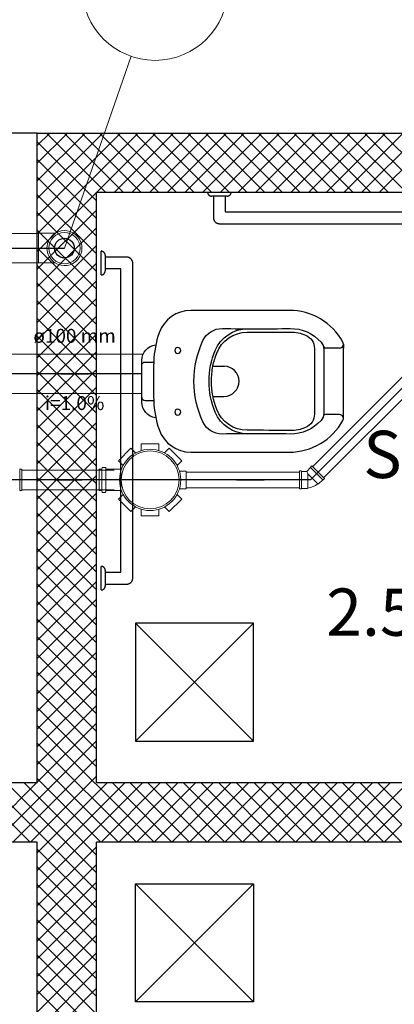
# Model space of a CAD drawing. Units: millimetres. Extents: x 24727 to 79536, y 6124 to 24087.
# Drawn here: x 36434 to 36529, y 15455 to 15705 of the extents above; entities that cross this region are included whole.
import ezdxf

# ---------------------------------------------------------------- set-up
doc = ezdxf.new("R2010")
doc.units = ezdxf.units.MM
doc.header["$LTSCALE"] = 10
doc.set_wipeout_variables(frame=1)
doc.linetypes.add('DOT', pattern=[0.25, 0, -0.25])
doc.linetypes.add('HIDDEN2', pattern=[4.7625, 3.175, -1.5875])
for name, color, linetype, lineweight in [('CV-Colunas', 1, 'Continuous', 30), ('CV-Indicação coluna', 5, 'Continuous', 20), ('CV-Seção tubo', 5, 'Continuous', 20), ('CV-Tubos detalhe', 1, 'Continuous', 30), ('Simbolos', 5, 'Continuous', 20), ('Simbolos_int', 174, 'Continuous', 5), ('TQ-Sentido tubo', 10, 'Continuous', 20), ('TQ-Seção tubo', 5, 'Continuous', 20), ('TQ-Textos tubo', 7, 'Continuous', 20), ('TQ-Tubos detalhe', 3, 'Continuous', 30)]:
    doc.layers.add(name, color=color, linetype=linetype, lineweight=lineweight)
doc.layers.add('VISTA2', color=252, linetype='Continuous')
doc.styles.add('Arial', font='arial.ttf')
doc.styles.add('ESC-50-A20', font='arial.ttf', dxfattribs={"height": 0.1})
doc.styles.get("Standard").update_dxf_attribs({"font": 'technic_.ttf'})
doc.dimstyles.get("Standard").update_dxf_attribs({"dimtxt": 0.18, "dimasz": 0.18, "dimexe": 0.18, "dimexo": 0.0625, "dimgap": 0.09, "dimtad": 0, "dimtih": 1, "dimtoh": 1, "dimdec": 4, "dimzin": 0, "dimdsep": 46, "dimtxsty": 'Standard', "dimcen": 0.09, "dimadec": 0, "dimazin": 0, "dimtfac": 1, "dimtdec": 4, "dimtofl": 0, "dimtmove": 0, "dimatfit": 3, "dimfxl": 1, "dimtolj": 1, "dimtzin": 0, "dimarcsym": 0})

# ---------------------------------------------------------------- blocks, each defined once
blk = doc.blocks.new('o r03')
at = {"layer": 'VISTA2', "color": 251}
for p, q in [((2584.0471, 1373.1988), (2583.6595, 1373.1988)), ((2584.0471, 1371.5488), (2584.0471, 1373.1988)), ((2584.0471, 1373.1988), (2585.8971, 1373.1988)), ((2584.1971, 1371.5488), (2584.1971, 1373.0488)), ((2584.1971, 1373.0488), (2585.8971, 1373.0488)), ((2584.0471, 1371.5488), (2580.8471, 1371.5488)), ((2585.6221, 1371.5488), (2584.1971, 1371.5488)), ((2584.0471, 1371.3988), (2580.6971, 1371.3988)), ((2584.0471, 1369.7488), (2584.0471, 1371.3988)), ((2584.1971, 1369.8988), (2584.1971, 1371.3988)), ((2585.6221, 1371.3988), (2584.1971, 1371.3988))]:
    blk.add_line(p, q, dxfattribs=at)
at = {"layer": 'VISTA2', "color": 251, "linetype": 'Continuous'}
for p, q in [((2584.0471, 1373.1673), (2584.0786, 1373.1988)), ((2584.0471, 1373.1224), (2584.1235, 1373.1988)), ((2584.0471, 1373.0775), (2584.1684, 1373.1988)), ((2584.0471, 1373.0326), (2584.2133, 1373.1988)), ((2584.0471, 1372.9877), (2584.2582, 1373.1988)), ((2584.0471, 1372.9428), (2584.3031, 1373.1988)), ((2584.2201, 1373.0488), (2584.0701, 1373.1988)), ((2584.265, 1373.0488), (2584.115, 1373.1988)), ((2584.3099, 1373.0488), (2584.1599, 1373.1988)), ((2584.198, 1373.0488), (2584.348, 1373.1988)), ((2584.3548, 1373.0488), (2584.2048, 1373.1988)), ((2584.2429, 1373.0488), (2584.3929, 1373.1988)), ((2584.3997, 1373.0488), (2584.2497, 1373.1988)), ((2584.2878, 1373.0488), (2584.4378, 1373.1988)), ((2584.4446, 1373.0488), (2584.2946, 1373.1988)), ((2584.3327, 1373.0488), (2584.4827, 1373.1988)), ((2584.4895, 1373.0488), (2584.3395, 1373.1988)), ((2584.3776, 1373.0488), (2584.5276, 1373.1988)), ((2584.5344, 1373.0488), (2584.3844, 1373.1988)), ((2584.4225, 1373.0488), (2584.5725, 1373.1988)), ((2584.5793, 1373.0488), (2584.4293, 1373.1988)), ((2584.4674, 1373.0488), (2584.6174, 1373.1988)), ((2584.6242, 1373.0488), (2584.4742, 1373.1988)), ((2584.5123, 1373.0488), (2584.6623, 1373.1988)), ((2584.6691, 1373.0488), (2584.5191, 1373.1988)), ((2584.5572, 1373.0488), (2584.7072, 1373.1988)), ((2584.714, 1373.0488), (2584.564, 1373.1988)), ((2584.6021, 1373.0488), (2584.7521, 1373.1988)), ((2584.7589, 1373.0488), (2584.6089, 1373.1988)), ((2584.647, 1373.0488), (2584.797, 1373.1988)), ((2584.8038, 1373.0488), (2584.6538, 1373.1988)), ((2584.6919, 1373.0488), (2584.8419, 1373.1988)), ((2584.8487, 1373.0488), (2584.6987, 1373.1988)), ((2584.7368, 1373.0488), (2584.8868, 1373.1988)), ((2584.8936, 1373.0488), (2584.7436, 1373.1988)), ((2584.7817, 1373.0488), (2584.9317, 1373.1988)), ((2584.9385, 1373.0488), (2584.7885, 1373.1988)), ((2584.8266, 1373.0488), (2584.9766, 1373.1988)), ((2584.9834, 1373.0488), (2584.8334, 1373.1988)), ((2584.8715, 1373.0488), (2585.0215, 1373.1988)), ((2585.0283, 1373.0488), (2584.8783, 1373.1988)), ((2584.9164, 1373.0488), (2585.0664, 1373.1988)), ((2585.0732, 1373.0488), (2584.9232, 1373.1988)), ((2584.1971, 1373.0269), (2584.0471, 1373.1769)), ((2584.1971, 1372.982), (2584.0471, 1373.132)), ((2584.1971, 1372.9371), (2584.0471, 1373.0871)), ((2584.0471, 1372.8979), (2584.1971, 1373.0479)), ((2584.1971, 1372.8922), (2584.0471, 1373.0422)), ((2584.0471, 1372.853), (2584.1971, 1373.003)), ((2584.1971, 1372.8472), (2584.0471, 1372.9972)), ((2584.0471, 1372.8081), (2584.1971, 1372.9581)), ((2584.1971, 1372.8023), (2584.0471, 1372.9523)), ((2584.0471, 1372.7632), (2584.1971, 1372.9132)), ((2584.1971, 1372.7574), (2584.0471, 1372.9074)), ((2584.0471, 1372.7183), (2584.1971, 1372.8683)), ((2584.1971, 1372.7125), (2584.0471, 1372.8625)), ((2584.0471, 1372.6734), (2584.1971, 1372.8234)), ((2584.1971, 1372.6676), (2584.0471, 1372.8176)), ((2584.0471, 1372.6285), (2584.1971, 1372.7785)), ((2584.1971, 1372.6227), (2584.0471, 1372.7727)), ((2584.0471, 1372.5836), (2584.1971, 1372.7336)), ((2584.1971, 1372.5778), (2584.0471, 1372.7278)), ((2584.0471, 1372.5387), (2584.1971, 1372.6887)), ((2584.1971, 1372.5329), (2584.0471, 1372.6829)), ((2584.0471, 1372.4938), (2584.1971, 1372.6438)), ((2584.1971, 1372.488), (2584.0471, 1372.638)), ((2584.0471, 1372.4489), (2584.1971, 1372.5989)), ((2584.1971, 1372.4431), (2584.0471, 1372.5931)), ((2584.0471, 1372.404), (2584.1971, 1372.554)), ((2584.1971, 1372.3982), (2584.0471, 1372.5482)), ((2584.0471, 1372.3591), (2584.1971, 1372.5091)), ((2584.1971, 1372.3533), (2584.0471, 1372.5033)), ((2584.0471, 1372.3142), (2584.1971, 1372.4642)), ((2584.1971, 1372.3084), (2584.0471, 1372.4584)), ((2584.0471, 1372.2693), (2584.1971, 1372.4193)), ((2584.1971, 1372.2635), (2584.0471, 1372.4135)), ((2584.0471, 1372.2244), (2584.1971, 1372.3744)), ((2584.1971, 1372.2186), (2584.0471, 1372.3686)), ((2584.0471, 1372.1795), (2584.1971, 1372.3295)), ((2584.1971, 1372.1737), (2584.0471, 1372.3237)), ((2584.0471, 1372.1346), (2584.1971, 1372.2846)), ((2584.1971, 1372.1288), (2584.0471, 1372.2788)), ((2584.0471, 1372.0897), (2584.1971, 1372.2397)), ((2584.1971, 1372.0839), (2584.0471, 1372.2339)), ((2584.0471, 1372.0448), (2584.1971, 1372.1948)), ((2584.1971, 1372.039), (2584.0471, 1372.189)), ((2584.0471, 1371.9999), (2584.1971, 1372.1499)), ((2584.1971, 1371.9941), (2584.0471, 1372.1441)), ((2584.0471, 1371.955), (2584.1971, 1372.105)), ((2584.1971, 1371.9492), (2584.0471, 1372.0992)), ((2584.0471, 1371.9101), (2584.1971, 1372.0601)), ((2584.1971, 1371.9043), (2584.0471, 1372.0543)), ((2584.0471, 1371.8652), (2584.1971, 1372.0152)), ((2584.1971, 1371.8594), (2584.0471, 1372.0094)), ((2584.0471, 1371.8203), (2584.1971, 1371.9703)), ((2584.1971, 1371.8145), (2584.0471, 1371.9645)), ((2584.0471, 1371.7754), (2584.1971, 1371.9254)), ((2584.1971, 1371.7696), (2584.0471, 1371.9196)), ((2584.0471, 1371.7305), (2584.1971, 1371.8805)), ((2584.1971, 1371.7247), (2584.0471, 1371.8747)), ((2584.0471, 1371.6856), (2584.1971, 1371.8356)), ((2584.1971, 1371.6798), (2584.0471, 1371.8298)), ((2584.0471, 1371.6407), (2584.1971, 1371.7907)), ((2584.1971, 1371.6349), (2584.0471, 1371.7849)), ((2584.0471, 1371.5958), (2584.1971, 1371.7458)), ((2584.1971, 1371.59), (2584.0471, 1371.74)), ((2584.0471, 1371.5509), (2584.1971, 1371.7009)), ((2584.3435, 1371.3988), (2584.0471, 1371.6951)), ((2583.9399, 1371.3988), (2584.1971, 1371.656)), ((2584.2986, 1371.3988), (2584.0471, 1371.6502)), ((2583.9848, 1371.3988), (2584.1971, 1371.6111)), ((2584.2537, 1371.3988), (2584.0471, 1371.6053)), ((2584.0297, 1371.3988), (2584.1971, 1371.5662)), ((2584.2088, 1371.3988), (2584.0471, 1371.5604)), ((2584.0292, 1371.3988), (2583.8792, 1371.5488)), ((2583.895, 1371.3988), (2584.045, 1371.5488)), ((2584.1971, 1371.2757), (2583.9241, 1371.5488)), ((2584.1971, 1371.3206), (2583.969, 1371.5488)), ((2584.1971, 1371.3655), (2584.0139, 1371.5488)), ((2584.0471, 1371.3713), (2584.2246, 1371.5488)), ((2584.0471, 1371.3264), (2584.2695, 1371.5488)), ((2584.0471, 1371.2815), (2584.3144, 1371.5488)), ((2584.2093, 1371.3988), (2584.3593, 1371.5488)), ((2584.3884, 1371.3988), (2584.2384, 1371.5488)), ((2584.2542, 1371.3988), (2584.4042, 1371.5488)), ((2584.4333, 1371.3988), (2584.2833, 1371.5488)), ((2584.2991, 1371.3988), (2584.4491, 1371.5488)), ((2584.4782, 1371.3988), (2584.3282, 1371.5488)), ((2584.344, 1371.3988), (2584.494, 1371.5488)), ((2584.5231, 1371.3988), (2584.3731, 1371.5488)), ((2584.3889, 1371.3988), (2584.5389, 1371.5488)), ((2584.568, 1371.3988), (2584.418, 1371.5488)), ((2584.4338, 1371.3988), (2584.5838, 1371.5488)), ((2584.6129, 1371.3988), (2584.4629, 1371.5488)), ((2584.4787, 1371.3988), (2584.6287, 1371.5488)), ((2584.6578, 1371.3988), (2584.5078, 1371.5488)), ((2584.5236, 1371.3988), (2584.6736, 1371.5488)), ((2584.7027, 1371.3988), (2584.5527, 1371.5488)), ((2584.5685, 1371.3988), (2584.7185, 1371.5488)), ((2584.7476, 1371.3988), (2584.5976, 1371.5488)), ((2584.6134, 1371.3988), (2584.7634, 1371.5488)), ((2584.7925, 1371.3988), (2584.6425, 1371.5488)), ((2584.6583, 1371.3988), (2584.8083, 1371.5488)), ((2584.8374, 1371.3988), (2584.6874, 1371.5488)), ((2584.7032, 1371.3988), (2584.8532, 1371.5488)), ((2584.8823, 1371.3988), (2584.7323, 1371.5488)), ((2584.7481, 1371.3988), (2584.8981, 1371.5488)), ((2584.9272, 1371.3988), (2584.7772, 1371.5488)), ((2584.793, 1371.3988), (2584.943, 1371.5488)), ((2584.9721, 1371.3988), (2584.8221, 1371.5488)), ((2584.8379, 1371.3988), (2584.9879, 1371.5488)), ((2585.017, 1371.3988), (2584.867, 1371.5488)), ((2584.8828, 1371.3988), (2585.0328, 1371.5488)), ((2585.0619, 1371.3988), (2584.9119, 1371.5488)), ((2584.9277, 1371.3988), (2585.0777, 1371.5488)), ((2584.0471, 1371.2366), (2584.1971, 1371.3866)), ((2584.1971, 1371.2308), (2584.0471, 1371.3808)), ((2584.0471, 1371.1917), (2584.1971, 1371.3417)), ((2584.1971, 1371.1859), (2584.0471, 1371.3359)), ((2584.0471, 1371.1468), (2584.1971, 1371.2968)), ((2584.1971, 1371.141), (2584.0471, 1371.291)), ((2584.0471, 1371.1019), (2584.1971, 1371.2519)), ((2584.1971, 1371.0961), (2584.0471, 1371.2461)), ((2584.0471, 1371.057), (2584.1971, 1371.207)), ((2584.1971, 1371.0512), (2584.0471, 1371.2012)), ((2584.0471, 1371.0121), (2584.1971, 1371.1621)), ((2584.1971, 1371.0063), (2584.0471, 1371.1563)), ((2584.0471, 1370.9672), (2584.1971, 1371.1172)), ((2584.1971, 1370.9614), (2584.0471, 1371.1114)), ((2584.0471, 1370.9223), (2584.1971, 1371.0723)), ((2584.1971, 1370.9165), (2584.0471, 1371.0665)), ((2584.0471, 1370.8774), (2584.1971, 1371.0274)), ((2584.1971, 1370.8716), (2584.0471, 1371.0216))]:
    blk.add_line(p, q, dxfattribs=at)
at = {"layer": 'VISTA2', "color": 251, "linetype": 'HIDDEN2', "ltscale": 0.08}
for p, q in [((2584.2965, 1371.6547), (2584.5965, 1371.9547)), ((2584.2965, 1371.9547), (2584.5965, 1371.6547)), ((2584.2965, 1371.6547), (2584.5965, 1371.9547)), ((2584.2965, 1371.9547), (2584.5965, 1371.6547)), ((2584.5965, 1371.9547), (2584.2965, 1371.9547)), ((2584.2965, 1371.9547), (2584.2965, 1371.6547)), ((2584.5965, 1371.6547), (2584.5965, 1371.9547)), ((2584.2965, 1371.6547), (2584.5965, 1371.6547)), ((2584.2965, 1371.2928), (2584.5965, 1370.9928)), ((2584.2965, 1370.9928), (2584.5965, 1371.2928)), ((2584.2965, 1371.2928), (2584.5965, 1370.9928)), ((2584.2965, 1370.9928), (2584.5965, 1371.2928)), ((2584.2965, 1370.9928), (2584.2965, 1371.2928)), ((2584.2965, 1371.2928), (2584.5965, 1371.2928)), ((2584.5965, 1371.2928), (2584.5965, 1370.9928)), ((2584.5965, 1370.9928), (2584.2965, 1370.9928))]:
    blk.add_line(p, q, dxfattribs=at)
at = {"layer": 'VISTA2', "color": 251, "linetype": 'HIDDEN2', "ltscale": 0.5}
for points in [[(2584.5395, 1373.0488, -0.414214), (2584.5295, 1373.0388), (2584.4895, 1373.0388, -0.414214), (2584.4795, 1373.0488), (2584.5395, 1373.0488)], [(2584.4945, 1373.0388), (2584.4945, 1372.9838, 0.414214), (2584.5095, 1372.9688), (2585.3095, 1372.9688, 0.414214), (2585.3245, 1372.9838), (2585.3245, 1373.0388)], [(2584.2195, 1372.0538), (2584.2745, 1372.0538, 0.414214), (2584.2895, 1372.0688), (2584.2895, 1372.8688, 0.414214), (2584.2745, 1372.8838), (2584.2195, 1372.8838)]]:
    blk.add_lwpolyline(points, format="xyb", dxfattribs=at)
for points in [[(2584.5245, 1373.0388), (2584.5245, 1372.9988), (2585.2945, 1372.9988), (2585.2945, 1373.0388)], [(2584.2195, 1372.0838), (2584.2595, 1372.0838), (2584.2595, 1372.8538), (2584.2195, 1372.8538)]]:
    blk.add_lwpolyline(points, dxfattribs=at)
at = {"layer": 'VISTA2', "color": 251, "linetype": 'HIDDEN2', "ltscale": 0.15}
for points in [[(2584.2095, 1372.8988, -0.414214), (2584.2195, 1372.8888), (2584.2195, 1372.8488, -0.414214), (2584.2095, 1372.8388), (2584.2095, 1372.8988)], [(2584.2095, 1372.0988, -0.414214), (2584.2195, 1372.0888), (2584.2195, 1372.0488, -0.414214), (2584.2095, 1372.0388), (2584.2095, 1372.0988)]]:
    blk.add_lwpolyline(points, format="xyb", dxfattribs=at)
at = {"layer": 'VISTA2', "color": 251, "style": 'ESC-50-A20'}
for s, p in [('SANIT. PNE', (2584.8748, 1372.323)), ('                           2.55 m²', (2583.7907, 1371.9225))]:
    blk.add_text(s, height=0.12, dxfattribs=at).set_placement(p)
at = {"color": 251, "linetype": 'DOT'}
blk.add_wipeout([(2584.8244, 1372.5688), (2584.8244, 1372.4746), (2584.8229, 1372.4692), (2584.8197, 1372.4641), (2584.8176, 1372.4602), (2584.8139, 1372.4549), (2584.8111, 1372.451), (2584.8036, 1372.4418), (2584.7962, 1372.4338), (2584.7901, 1372.4288), (2584.7808, 1372.4207), (2584.7676, 1372.4118), (2584.7601, 1372.4075), (2584.7556, 1372.4049), (2584.753, 1372.4037), (2584.7501, 1372.4022), (2584.7383, 1372.3976), (2584.7314, 1372.3956), (2584.7256, 1372.394), (2584.7176, 1372.3921), (2584.71, 1372.3908), (2584.7078, 1372.3904), (2584.7002, 1372.3896), (2584.6894, 1372.389), (2584.6868, 1372.3887), (2584.437, 1372.3887), (2584.4252, 1372.3899), (2584.4199, 1372.391), (2584.4123, 1372.3929), (2584.405, 1372.3953), (2584.3989, 1372.3984), (2584.3962, 1372.3997), (2584.3931, 1372.4012), (2584.3902, 1372.4031), (2584.3878, 1372.4047), (2584.3837, 1372.4078), (2584.3808, 1372.4103), (2584.374, 1372.4173), (2584.3682, 1372.4239), (2584.3655, 1372.4283), (2584.36, 1372.4381), (2584.3563, 1372.4477), (2584.3531, 1372.4577), (2584.35, 1372.4695), (2584.3484, 1372.4762), (2584.3474, 1372.4761), (2584.346, 1372.4765), (2584.3411, 1372.4779), (2584.3379, 1372.4788), (2584.3356, 1372.4797), (2584.3316, 1372.4817), (2584.3299, 1372.4829), (2584.3283, 1372.4841), (2584.3269, 1372.4851), (2584.3261, 1372.4859), (2584.3226, 1372.4891), (2584.3218, 1372.4901), (2584.3211, 1372.491), (2584.3203, 1372.492), (2584.3199, 1372.4925), (2584.3195, 1372.493), (2584.3191, 1372.4935), (2584.3187, 1372.494), (2584.3184, 1372.4947), (2584.3179, 1372.4955), (2584.3173, 1372.4966), (2584.317, 1372.4973), (2584.316, 1372.499), (2584.3153, 1372.5009), (2584.3141, 1372.504), (2584.3135, 1372.5068), (2584.3128, 1372.5101), (2584.3124, 1372.5149), (2584.3123, 1372.5158), (2584.3123, 1372.6216), (2584.3123, 1372.6217), (2584.3123, 1372.6222), (2584.3124, 1372.6229), (2584.3125, 1372.6242), (2584.3126, 1372.6257), (2584.3127, 1372.6273), (2584.313, 1372.6286), (2584.3133, 1372.6302), (2584.3139, 1372.6329), (2584.3147, 1372.6348), (2584.3158, 1372.6378), (2584.316, 1372.6384), (2584.3174, 1372.6408), (2584.3187, 1372.6433), (2584.32, 1372.645), (2584.3209, 1372.6461), (2584.322, 1372.6476), (2584.3223, 1372.648), (2584.3228, 1372.6485), (2584.3263, 1372.652), (2584.3265, 1372.6521), (2584.3274, 1372.6528), (2584.3283, 1372.6534), (2584.3294, 1372.6542), (2584.3305, 1372.6551), (2584.3311, 1372.6555), (2584.3318, 1372.6558), (2584.3326, 1372.6563), (2584.3331, 1372.6566), (2584.3337, 1372.6569), (2584.3346, 1372.6573), (2584.3352, 1372.6576), (2584.3358, 1372.6579), (2584.3362, 1372.6582), (2584.3367, 1372.6584), (2584.3376, 1372.6587), (2584.3396, 1372.6594), (2584.3411, 1372.6599), (2584.3417, 1372.6601), (2584.3473, 1372.6611), (2584.348, 1372.6609), (2584.3485, 1372.6616), (2584.3485, 1372.6627), (2584.3496, 1372.667), (2584.3509, 1372.6723), (2584.3522, 1372.6774), (2584.3575, 1372.6932), (2584.3604, 1372.7002), (2584.3628, 1372.7048), (2584.3654, 1372.7089), (2584.3684, 1372.7136), (2584.3712, 1372.7171), (2584.3727, 1372.719), (2584.3762, 1372.7224), (2584.3791, 1372.7255), (2584.3853, 1372.7308), (2584.3904, 1372.7343), (2584.3953, 1372.7371), (2584.4001, 1372.7395), (2584.4052, 1372.7421), (2584.4112, 1372.7442), (2584.4166, 1372.7459), (2584.4208, 1372.7468), (2584.4261, 1372.7478), (2584.4279, 1372.7481), (2584.4288, 1372.7482), (2584.4303, 1372.7483), (2584.4343, 1372.7485), (2584.4357, 1372.7485), (2584.4371, 1372.7486), (2584.4371, 1372.7487), (2584.6868, 1372.7487), (2584.6958, 1372.7482), (2584.7009, 1372.7478), (2584.704, 1372.7474), (2584.7077, 1372.7471), (2584.7109, 1372.7465), (2584.7142, 1372.7461), (2584.7169, 1372.7456), (2584.7192, 1372.7452), (2584.7202, 1372.7449), (2584.7211, 1372.7447), (2584.7231, 1372.7442), (2584.7351, 1372.7407), (2584.7384, 1372.7396), (2584.7425, 1372.7382), (2584.7445, 1372.7373), (2584.746, 1372.7367), (2584.7481, 1372.7358), (2584.7508, 1372.7348), (2584.7536, 1372.7334), (2584.7552, 1372.7327), (2584.7588, 1372.7308), (2584.7639, 1372.728), (2584.7725, 1372.7227), (2584.7748, 1372.7211), (2584.7838, 1372.7141), (2584.7898, 1372.7093), (2584.796, 1372.7034), (2584.8068, 1372.6912), (2584.8124, 1372.6838), (2584.8174, 1372.6769), (2584.8227, 1372.6678), (2584.824, 1372.6639), (2584.8244, 1372.6629)], dxfattribs=at).dxf.layer = 'VISTA2'
at = {"layer": 'VISTA2', "color": 251}
for p, q in [((2584.8144, 1372.6531), (2584.7788, 1372.6531)), ((2584.8244, 1372.4746), (2584.8244, 1372.6629)), ((2584.8244, 1372.6629), (2584.8244, 1372.6531))]:
    blk.add_line(p, q, dxfattribs=at)
for points in [[(2584.8144, 1372.6531, 0.407906), (2584.8244, 1372.6629, 0.131537), (2584.8232, 1372.6679, 0.273863), (2584.6868, 1372.7487), (2584.437, 1372.7487, 0.319419), (2584.3564, 1372.6913, 0.074713), (2584.3428, 1372.6186, 0.017899), (2584.3428, 1372.5187, 0.074713), (2584.3564, 1372.446, 0.319419), (2584.437, 1372.3887), (2584.6868, 1372.3887, 0.273863), (2584.8232, 1372.4694, 0.136488), (2584.8244, 1372.4746, 0.402244), (2584.8144, 1372.4842), (2584.7788, 1372.4842, 0.337727), (2584.7736, 1372.4803)], [(2584.5812, 1372.4353, -0.305538), (2584.4986, 1372.4905, -0.097448), (2584.4832, 1372.5687, -0.097448), (2584.4986, 1372.6468, -0.305538), (2584.5812, 1372.702)], [(2584.3474, 1372.4761, -0.378909), (2584.3123, 1372.5158), (2584.3123, 1372.6216, -0.378909), (2584.3474, 1372.6613)], [(2584.3123, 1372.6087, -0.414214), (2584.3211, 1372.6176), (2584.343, 1372.6176)], [(2584.4931, 1372.5304), (2584.5212, 1372.5304, 1), (2584.5212, 1372.6069)], [(2584.3123, 1372.5287, 0.414214), (2584.3211, 1372.5198), (2584.343, 1372.5198)]]:
    blk.add_lwpolyline(points, format="xyb", dxfattribs=at)
for points in [[(2584.4678, 1372.6718, -0.295956), (2584.517, 1372.7026, 0.008003), (2584.6893, 1372.7027, -0.219669), (2584.7677, 1372.668, -0.1825), (2584.7746, 1372.6497), (2584.7746, 1372.4876, -0.1825), (2584.7677, 1372.4693, -0.21967), (2584.6893, 1372.4347, 0.008003), (2584.517, 1372.4347, -0.295956), (2584.4678, 1372.4655, -0.109342), (2584.445, 1372.5687, -0.109342)], [(2584.4931, 1372.6069, -0.042994), (2584.5026, 1372.6399, -0.312272), (2584.5802, 1372.6931, 0.00507), (2584.6895, 1372.6938, -0.107996), (2584.7285, 1372.6859, -0.297508), (2584.7508, 1372.6519), (2584.7508, 1372.4854, -0.297509), (2584.7285, 1372.4514, -0.107996), (2584.6895, 1372.4435, 0.00507), (2584.5802, 1372.4442, -0.312272), (2584.5026, 1372.4974, -0.091294), (2584.4895, 1372.5687, -0.048111)], [(2584.3962, 1372.6469, 1), (2584.4113, 1372.6469, 1)], [(2584.3962, 1372.4904, 1), (2584.4113, 1372.4904, 1)]]:
    blk.add_lwpolyline(points, format="xyb", close=True, dxfattribs=at)
blk.add_lwpolyline([(2584.4931, 1372.6069), (2584.5222, 1372.6069)], dxfattribs=at)
blk.add_arc((2584.7788, 1372.6584), 0.00533, 195.3551, 270, dxfattribs=at)

msp = doc.modelspace()

# ---------------------------------------------------------------- linework, layer by layer
at = {"layer": 'CV-Colunas', "linetype": 'Continuous'}
msp.add_circle((36445.615, 15646.761), 2.5, dxfattribs=at)
at = {"layer": 'CV-Indicação coluna'}
msp.add_line((36445.615, 15646.761), (36462.54, 15695.461), dxfattribs=at)
msp.add_circle((36468.615, 15712.936), 18.5, dxfattribs=at)
at = {"layer": 'CV-Seção tubo'}
for p, q in [((36355.99, 15650.511), (36439.04, 15650.511)), ((36355.99, 15643.011), (36439.04, 15643.011))]:
    msp.add_line(p, q, dxfattribs=at)
at = {"layer": 'CV-Tubos detalhe'}
msp.add_line((36351.39, 15646.761), (36445.615, 15646.761), dxfattribs=at)
at = {"layer": 'Simbolos'}
for p, q in [((36443.265, 15650.536), (36439.04, 15650.536)), ((36443.265, 15642.986), (36439.04, 15642.986)), ((36482.89, 15619.936), (36479.615, 15619.936)), ((36482.89, 15609.786), (36479.615, 15609.786)), ((36459.315, 15592.786), (36462.49, 15595.961)), ((36462.49, 15595.961), (36463.69, 15594.761)), ((36465.115, 15597.061), (36469.615, 15597.061)), ((36465.115, 15597.061), (36465.115, 15595.336)), ((36469.615, 15597.061), (36469.615, 15595.336)), ((36472.24, 15595.961), (36471.04, 15594.761)), ((36472.24, 15595.961), (36475.415, 15592.786)), ((36459.315, 15592.786), (36460.515, 15591.586)), ((36475.415, 15592.786), (36474.215, 15591.586)), ((36434.765, 15590.636), (36434.34, 15590.636)), ((36434.765, 15585.186), (36434.765, 15590.636)), ((36454.415, 15590.636), (36454.415, 15585.186)), ((36454.415, 15590.636), (36455.115, 15590.636)), ((36455.115, 15590.636), (36455.215, 15591.011)), ((36455.315, 15591.086), (36455.99, 15591.086)), ((36456.115, 15590.736), (36456.09, 15591.011)), ((36456.215, 15590.636), (36460.09, 15590.636)), ((36476.515, 15590.161), (36474.79, 15590.161)), ((36476.515, 15590.161), (36476.515, 15585.661)), ((36505.315, 15590.186), (36505.315, 15585.636)), ((36505.315, 15590.186), (36505.715, 15590.186)), ((36505.715, 15590.186), (36505.815, 15590.086)), ((36505.815, 15590.086), (36507.165, 15590.086)), ((36508.115, 15591.036), (36507.165, 15590.086)), ((36508.39, 15591.461), (36508.115, 15591.186)), ((36508.115, 15591.186), (36508.115, 15591.036)), ((36508.39, 15591.461), (36511.615, 15588.236)), ((36511.19, 15587.961), (36510.14, 15586.911)), ((36511.34, 15587.961), (36511.19, 15587.961)), ((36511.615, 15588.236), (36511.34, 15587.961)), ((36434.765, 15585.186), (36434.34, 15585.186)), ((36454.415, 15585.186), (36455.115, 15585.186)), ((36455.115, 15585.186), (36455.215, 15584.811)), ((36456.115, 15585.086), (36456.09, 15584.811)), ((36456.215, 15585.186), (36460.09, 15585.186)), ((36476.515, 15585.661), (36474.79, 15585.661)), ((36505.315, 15585.636), (36505.715, 15585.636)), ((36505.715, 15585.636), (36505.815, 15585.736)), ((36505.815, 15585.736), (36507.315, 15585.736)), ((36507.315, 15585.736), (36507.44, 15585.861)), ((36510.14, 15586.911), (36509.965, 15586.911)), ((36455.315, 15584.736), (36455.99, 15584.736)), ((36459.315, 15583.036), (36460.515, 15584.236)), ((36462.49, 15579.861), (36459.315, 15583.036)), ((36475.415, 15583.036), (36472.24, 15579.861)), ((36475.415, 15583.036), (36474.215, 15584.236)), ((36462.49, 15579.861), (36463.69, 15581.061)), ((36465.115, 15578.761), (36465.115, 15580.486)), ((36469.615, 15578.761), (36469.615, 15580.486)), ((36472.24, 15579.861), (36471.04, 15581.061)), ((36469.615, 15578.761), (36465.115, 15578.761))]:
    msp.add_line(p, q, dxfattribs=at)
msp.add_circle((36467.365, 15587.911), 7.77, dxfattribs=at)
for centre, radius, start, end in [((36445.615, 15646.761), 4.45, 121.971, 238.029), ((36445.615, 15646.761), 4.45, 238.029, 121.971), ((36485.615, 15614.861), 5.765, 118.215, 241.785), ((36485.615, 15614.861), 5.765, 241.785, 118.215), ((36434.34, 15590.736), 0.1, 195, 270), ((36455.04, 15590.736), 0.1, 270, 345), ((36455.315, 15590.986), 0.1, 90, 165), ((36455.99, 15590.986), 0.1, 5, 90), ((36456.215, 15590.736), 0.1, 185, 270), ((36434.34, 15585.086), 0.1, 90, 165), ((36455.04, 15585.086), 0.1, 15, 90), ((36455.315, 15584.836), 0.1, 195, 270), ((36455.99, 15584.836), 0.1, 270, 355), ((36456.215, 15585.086), 0.1, 90, 175), ((36506.515, 15591.611), 5.842, 278.933, 306.067)]:
    msp.add_arc(centre, radius, start, end, dxfattribs=at)
at = {"layer": 'Simbolos_int'}
for p, q in [((36439.04, 15650.536), (36439.04, 15642.986)), ((36479.615, 15619.936), (36479.615, 15609.786)), ((36434.265, 15585.186), (36434.265, 15590.636)), ((36455.115, 15585.186), (36455.115, 15590.636)), ((36456.14, 15585.186), (36456.14, 15590.636)), ((36505.815, 15590.086), (36505.815, 15585.736)), ((36507.315, 15589.711), (36507.165, 15590.086)), ((36511.19, 15587.961), (36508.115, 15591.036)), ((36507.44, 15589.436), (36507.315, 15589.711)), ((36507.44, 15589.436), (36509.965, 15586.911)), ((36507.44, 15585.861), (36507.44, 15589.436))]:
    msp.add_line(p, q, dxfattribs=at)
for centre, radius in [((36445.615, 15646.761), 3.98), ((36485.615, 15614.861), 5.325), ((36467.365, 15587.911), 7.35)]:
    msp.add_circle(centre, radius, dxfattribs=at)
at = {"layer": 'TQ-Seção tubo'}
for p, q in [((36587.265, 15669.936), (36508.59, 15591.261)), ((36590.09, 15667.111), (36511.415, 15588.436)), ((36479.615, 15619.861), (36416.79, 15619.861)), ((36479.615, 15609.861), (36416.79, 15609.861)), ((36458.215, 15590.411), (36434.765, 15590.411)), ((36505.315, 15589.911), (36476.515, 15589.911)), ((36458.215, 15585.411), (36434.765, 15585.411)), ((36505.315, 15585.911), (36476.515, 15585.911))]:
    msp.add_line(p, q, dxfattribs=at)
at = {"layer": 'TQ-Tubos detalhe'}
for p, q in [((36590.615, 15670.461), (36508.065, 15587.911)), ((36485.615, 15614.861), (36402.715, 15614.861)), ((36467.365, 15587.911), (36429.715, 15587.911)), ((36508.065, 15587.911), (36467.365, 15587.911))]:
    msp.add_line(p, q, dxfattribs=at)

# ---------------------------------------------------------------- texts
at = {"layer": 'TQ-Textos tubo', "char_height": 3.53, "attachment_point": 8, "line_spacing_factor": 0.798, "style": 'Arial'}
for s, insert, width in [('ø100 mm', (36448.19, 15621.626), 29.652), ('i=1.0%', (36448.19, 15604.551), 25.416)]:
    msp.add_mtext(s, dxfattribs=dict(at, insert=insert, width=width))

# ---------------------------------------------------------------- leaders
at = {"layer": 'TQ-Sentido tubo'}
for points in [[(36444.665, 15614.861), (36451.74, 15614.861)], [(36442.965, 15587.911), (36450.015, 15587.911)], [(36489.29, 15587.911), (36496.34, 15587.911)]]:
    msp.add_leader(points, dimstyle='Standard', override={"dimasz": 0.1, "dimldrblk": 'CLOSED'}, dxfattribs=at)

# ---------------------------------------------------------------- next in the draw order: block references
at = {"layer": 'VISTA2', "color": 251, "xscale": 100, "yscale": 100, "zscale": 100}
msp.add_blockref('o r03', (-221965.995, -121643.914), dxfattribs=at)

doc.saveas('drawing.dxf')
